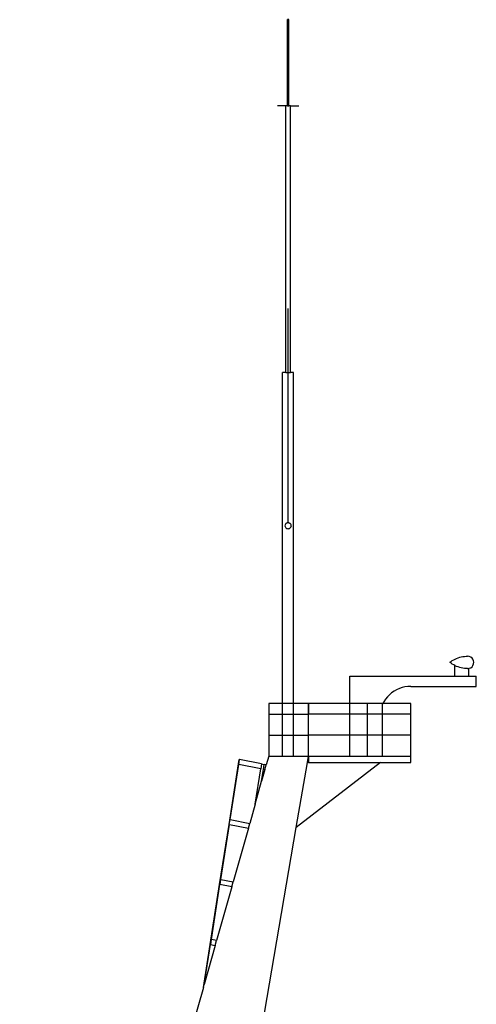
# Model space of a CAD drawing. Units: centimetres. Extents: x 1648 to 21187, y -5552 to 3163.
# Drawn here: x 13948 to 14499, y -2085 to -897 of the extents above; entities that cross this region are included whole.
import ezdxf

# ---------------------------------------------------------------- set-up
doc = ezdxf.new("R2010")
doc.units = ezdxf.units.CM
doc.layers.add('Edges', color=7, linetype='Continuous')

# ---------------------------------------------------------------- blocks, each defined once
blk = doc.blocks.new('ferry boat  ls')
at = {"layer": 'Edges'}
for p, q in [((5045.5, 2003.2), (5045.5, 2107.1)), ((5045.5, 2003.2), (5045.5, 2107.1)), ((5045.5, 2107.1), (5045.5, 2107.1)), ((5045.7, 2107.1), (5045.5, 2107.1)), ((5045.7, 2003.2), (5045.7, 2107.1)), ((5045.7, 2107.1), (5046.1, 2107.1)), ((5046.1, 2003.2), (5046.1, 2107.1)), ((5047.1, 2107.1), (5046.1, 2107.1)), ((5047.1, 2003.2), (5047.1, 2107.1)), ((5043.6, 2003.2), (5033.5, 2003.2)), ((5043.6, 2003.2), (5033.9, 2003.2)), ((5043.6, 1681.2), (5043.6, 2003.2)), ((5045.5, 2003.2), (5043.6, 2003.2)), ((5045.5, 2003.2), (5045.5, 2003.2)), ((5045.5, 2003.2), (5045.7, 2003.2)), ((5045.7, 2003.2), (5046.1, 2003.2)), ((5046.3, 2003.2), (5045.7, 2003.2)), ((5046.1, 2003.2), (5047.1, 2003.2)), ((5046.8, 2003.2), (5046.3, 2003.2)), ((5049, 2003.2), (5047.1, 2003.2)), ((5049, 1681.2), (5049, 2003.2)), ((5049, 2003.2), (5059.1, 2003.2)), ((5049, 2003.2), (5058.6, 2003.2)), ((5046.1, 1625.3), (5046.1, 1758.5)), ((5046.1, 1625.3), (5046.1, 1758.5)), ((5039.3, 1218.3), (5039.3, 1681.2)), ((5043.6, 1681.2), (5039.3, 1681.2)), ((5043.6, 1681.2), (5049, 1681.2)), ((5052.9, 1681.2), (5049, 1681.2)), ((5052.9, 1218.3), (5052.9, 1681.2)), ((5046.1, 1500.2), (5046.1, 1625.3)), ((5046.1, 1506.2), (5046.1, 1625.3)), ((5042.6, 1497.5), (5042.4, 1496.5)), ((5042.9, 1498.4), (5042.6, 1497.5)), ((5043.5, 1499.2), (5042.9, 1498.4)), ((5044.3, 1499.7), (5043.5, 1499.2)), ((5044.3, 1499.7), (5045.2, 1500.1)), ((5046.1, 1500.2), (5045.2, 1500.1)), ((5046.1, 1500.2), (5046.1, 1506.2)), ((5047.1, 1500.1), (5046.1, 1500.2)), ((5047.1, 1500.1), (5048, 1499.7)), ((5048.7, 1499.2), (5048, 1499.7)), ((5049.3, 1498.4), (5048.7, 1499.2)), ((5049.7, 1497.5), (5049.3, 1498.4)), ((5049.8, 1496.5), (5049.7, 1497.5)), ((5042.4, 1496.5), (5042.6, 1495.6)), ((5042.6, 1495.6), (5042.9, 1494.7)), ((5042.9, 1494.7), (5043.5, 1493.9)), ((5043.5, 1493.9), (5044.3, 1493.3)), ((5044.3, 1493.3), (5045.2, 1493)), ((5045.2, 1493), (5046.1, 1492.8)), ((5046.1, 1492.8), (5047.1, 1493)), ((5047.1, 1493), (5048, 1493.3)), ((5048, 1493.3), (5048.7, 1493.9)), ((5048.7, 1493.9), (5049.3, 1494.7)), ((5049.7, 1495.6), (5049.3, 1494.7)), ((5049.7, 1495.6), (5049.8, 1496.5)), ((5241.1, 1331.7), (5242.7, 1332.8)), ((5242.7, 1330.5), (5241.1, 1331.7)), ((5242.7, 1332.8), (5244.3, 1333.9)), ((5244.3, 1329.4), (5242.7, 1330.5)), ((5244.3, 1333.9), (5246, 1334.9)), ((5246, 1334.9), (5247.7, 1335.7)), ((5247.7, 1335.7), (5249.5, 1336.5)), ((5249.5, 1336.5), (5251.3, 1337.2)), ((5251.3, 1337.2), (5253.2, 1337.8)), ((5253.2, 1337.8), (5255.1, 1338.3)), ((5255.1, 1338.3), (5257, 1338.6)), ((5257, 1338.6), (5258.9, 1338.9)), ((5258.9, 1338.9), (5260.8, 1339.1)), ((5260.8, 1339.1), (5262.8, 1339.1)), ((5264.7, 1338.9), (5262.8, 1339.1)), ((5266.5, 1338.1), (5264.7, 1338.9)), ((5268.1, 1336.9), (5266.5, 1338.1)), ((5269.2, 1335.4), (5268.1, 1336.9)), ((5270, 1333.6), (5269.2, 1335.4)), ((5270.2, 1331.7), (5270, 1333.6)), ((5270, 1329.7), (5270.2, 1331.7)), ((5246, 1328.5), (5244.3, 1329.4)), ((5247.3, 1327.8), (5246, 1328.5)), ((5247.3, 1314.9), (5247.3, 1327.8)), ((5247.7, 1327.6), (5247.3, 1327.8)), ((5249.5, 1326.8), (5247.7, 1327.6)), ((5251.3, 1326.1), (5249.5, 1326.8)), ((5253.2, 1325.5), (5251.3, 1326.1)), ((5255.1, 1325.1), (5253.2, 1325.5)), ((5257, 1324.7), (5255.1, 1325.1)), ((5258.9, 1324.4), (5257, 1324.7)), ((5260.8, 1324.3), (5258.9, 1324.4)), ((5262.8, 1324.2), (5260.8, 1324.3)), ((5262.8, 1324.2), (5264.4, 1324.4)), ((5264.4, 1324.4), (5264.7, 1324.5)), ((5264.4, 1314.9), (5264.4, 1324.4)), ((5264.7, 1324.5), (5266.5, 1325.2)), ((5266.5, 1325.2), (5268.1, 1326.4)), ((5268.1, 1326.4), (5269.2, 1327.9)), ((5269.2, 1327.9), (5270, 1329.7)), ((5120.5, 1218.3), (5120.5, 1314.9)), ((5120.5, 1314.9), (5247.3, 1314.9)), ((5247.3, 1314.9), (5264.4, 1314.9)), ((5264.4, 1314.9), (5273.2, 1314.9)), ((5273.2, 1302.7), (5273.2, 1314.9)), ((5174, 1296.9), (5171.1, 1294.8)), ((5177.1, 1298.6), (5174, 1296.9)), ((5180.4, 1300.1), (5177.1, 1298.6)), ((5183.7, 1301.2), (5180.4, 1300.1)), ((5187.2, 1302.1), (5183.7, 1301.2)), ((5190.7, 1302.6), (5187.2, 1302.1)), ((5194.2, 1302.7), (5190.7, 1302.6)), ((5194.2, 1302.7), (5273.2, 1302.7)), ((5161.8, 1284.2), (5160.1, 1281.1)), ((5163.7, 1287.2), (5161.8, 1284.2)), ((5166, 1289.9), (5163.7, 1287.2)), ((5168.4, 1292.5), (5166, 1289.9)), ((5171.1, 1294.8), (5168.4, 1292.5)), ((5070.9, 1282.1), (5022.8, 1282.1)), ((5022.8, 1282.1), (5022.8, 1218.3)), ((5041.3, 1282.1), (5022.8, 1282.1)), ((5022.8, 1282.1), (5022.8, 1218.3)), ((5044.4, 1282.1), (5042.7, 1282.1)), ((5047.9, 1282.1), (5046.1, 1282.1)), ((5050.9, 1282.1), (5049.5, 1282.1)), ((5070.9, 1282.1), (5052, 1282.1)), ((5070.9, 1269.3), (5070.9, 1282.1)), ((5142, 1282.1), (5070.9, 1282.1)), ((5120.5, 1282.1), (5070.9, 1282.1)), ((5070.9, 1282.1), (5070.9, 1269.3)), ((5070.9, 1269.3), (5070.9, 1282.1)), ((5070.9, 1269.3), (5070.9, 1282.1)), ((5142, 1218.3), (5142, 1282.1)), ((5194.4, 1282.1), (5142, 1282.1)), ((5160.1, 1218.3), (5160.1, 1281.1)), ((5194.4, 1282.1), (5160.7, 1282.1)), ((5194.4, 1269.3), (5194.4, 1282.1)), ((5194.4, 1218.3), (5194.4, 1282.1)), ((5194.4, 1269.3), (5194.4, 1282.1)), ((5022.8, 1269.3), (5070.9, 1269.3)), ((5022.8, 1269.3), (5041.3, 1269.3)), ((5042.7, 1269.3), (5044.4, 1269.3)), ((5046.1, 1269.3), (5047.9, 1269.3)), ((5049.5, 1269.3), (5050.9, 1269.3)), ((5052, 1269.3), (5070.9, 1269.3)), ((5194.4, 1269.3), (5070.9, 1269.3)), ((5070.9, 1243.8), (5070.9, 1269.3)), ((5120.5, 1269.3), (5070.9, 1269.3)), ((5070.9, 1243.8), (5070.9, 1269.3)), ((5070.9, 1243.8), (5070.9, 1269.3)), ((5070.9, 1243.8), (5070.9, 1269.3)), ((5194.4, 1269.3), (5160.1, 1269.3)), ((5194.4, 1243.8), (5194.4, 1269.3)), ((5194.4, 1243.8), (5194.4, 1269.3)), ((5022.8, 1243.8), (5070.9, 1243.8)), ((5022.8, 1243.8), (5041.3, 1243.8)), ((5042.7, 1243.8), (5044.4, 1243.8)), ((5046.1, 1243.8), (5047.9, 1243.8)), ((5049.5, 1243.8), (5050.9, 1243.8)), ((5052, 1243.8), (5070.9, 1243.8)), ((5194.4, 1243.8), (5070.9, 1243.8)), ((5120.5, 1243.8), (5070.9, 1243.8)), ((5070.9, 1218.3), (5070.9, 1243.8)), ((5070.9, 1218.3), (5070.9, 1243.8)), ((5070.9, 1243.8), (5070.9, 1243.8)), ((5070.9, 1218.3), (5070.9, 1243.8)), ((5070.9, 1243.8), (5070.9, 1243.8)), ((5070.9, 1243.8), (5070.9, 1243.8)), ((5070.9, 1243.8), (5070.9, 1243.8)), ((5070.9, 1218.3), (5070.9, 1243.8)), ((5194.4, 1243.8), (5160.1, 1243.8)), ((5194.4, 1218.3), (5194.4, 1243.8)), ((5194.4, 1218.3), (5194.4, 1243.8)), ((4975, 1136.1), (4987.3, 1214.5)), ((4986.6, 1208.5), (4987.6, 1214.5)), ((4987.6, 1214.5), (4987.3, 1214.5)), ((5014.2, 1209.2), (4987.6, 1214.5)), ((5022.8, 1218.3), (5019.9, 1208.1)), ((5022.8, 1218.3), (5039.3, 1218.3)), ((5039.3, 1218.3), (5052.9, 1218.3)), ((5052.9, 1218.3), (5070.9, 1218.3)), ((5069.6, 1210.8), (5070.9, 1218.3)), ((5070.9, 1218.3), (5070.9, 1210.8)), ((5070.9, 1218.3), (5120.5, 1218.3)), ((5120.5, 1218.3), (5160.1, 1218.3)), ((5160.1, 1218.3), (5194.4, 1218.3)), ((5194.4, 1210.8), (5194.4, 1218.3)), ((4976.3, 1142.1), (4986.8, 1208.4)), ((4986.6, 1208.5), (4986.8, 1208.4)), ((5013.2, 1203.2), (4986.8, 1208.4)), ((5006.5, 1160.6), (5013.2, 1203.2)), ((5014.2, 1209.2), (5013.2, 1203.2)), ((5014.2, 1209.2), (5017.5, 1208.6)), ((5014.3, 1188.2), (5016.6, 1202.5)), ((5018.3, 1202.2), (5014.3, 1188.2)), ((5016.6, 1202.5), (5017.5, 1208.6)), ((5016.6, 1202.5), (5018.3, 1202.2)), ((5019.9, 1208.1), (5017.5, 1208.6)), ((5018.3, 1202.2), (5019.9, 1208.1)), ((5157.8, 1210.8), (5056.1, 1132.4)), ((5056.1, 1132.4), (5069.6, 1210.8)), ((5070.9, 1210.8), (5069.6, 1210.8)), ((5070.9, 1210.8), (5157.8, 1210.8)), ((5157.8, 1210.8), (5194.4, 1210.8)), ((5006.5, 1160.6), (5014.3, 1188.2)), ((5006.5, 1160.6), (5000, 1137.4)), ((4975.3, 1136.1), (4976.2, 1142.1)), ((4976.2, 1142.1), (4976.3, 1142.1)), ((4976.3, 1142.1), (5000, 1137.4)), ((4887.9, 155.4), (5056.1, 1132.4)), ((4963.6, 1063.8), (4975, 1136.1)), ((4965, 1069.7), (4975.4, 1136.1)), ((4975.3, 1136.1), (4975, 1136.1)), ((4975.3, 1136.1), (4975.4, 1136.1)), ((4975.4, 1136.1), (4998.3, 1131.5)), ((4998.3, 1131.5), (4980, 1066.7)), ((4998.3, 1131.5), (5000, 1137.4)), ((4964.8, 1069.7), (4963.9, 1063.7)), ((4965, 1069.7), (4964.8, 1069.7)), ((4965, 1069.7), (4980, 1066.7)), ((4952.2, 991.4), (4963.6, 1063.8)), ((4953.6, 997.3), (4964, 1063.7)), ((4978.3, 1060.8), (4960, 996.1)), ((4963.6, 1063.8), (4963.9, 1063.7)), ((4963.9, 1063.7), (4964, 1063.7)), ((4978.3, 1060.8), (4964, 1063.7)), ((4978.3, 1060.8), (4980, 1066.7)), ((4944, 939.4), (4952.2, 991.4)), ((4945, 942.9), (4952.6, 991.3)), ((4958.4, 990.2), (4945, 942.9)), ((4952.5, 991.3), (4952.2, 991.4)), ((4953.4, 997.4), (4952.5, 991.3)), ((4952.5, 991.3), (4952.6, 991.3)), ((4952.6, 991.3), (4958.4, 990.2)), ((4953.6, 997.3), (4953.4, 997.4)), ((4960, 996.1), (4953.6, 997.3)), ((4958.4, 990.2), (4960, 996.1)), ((4944, 939.4), (4722.5, 155.4)), ((4944, 939.4), (4945, 942.9))]:
    blk.add_line(p, q, dxfattribs=at)

msp = doc.modelspace()

# ---------------------------------------------------------------- block references
msp.add_blockref('ferry boat  ls', (9226, -3004.2))

doc.saveas('drawing.dxf')
